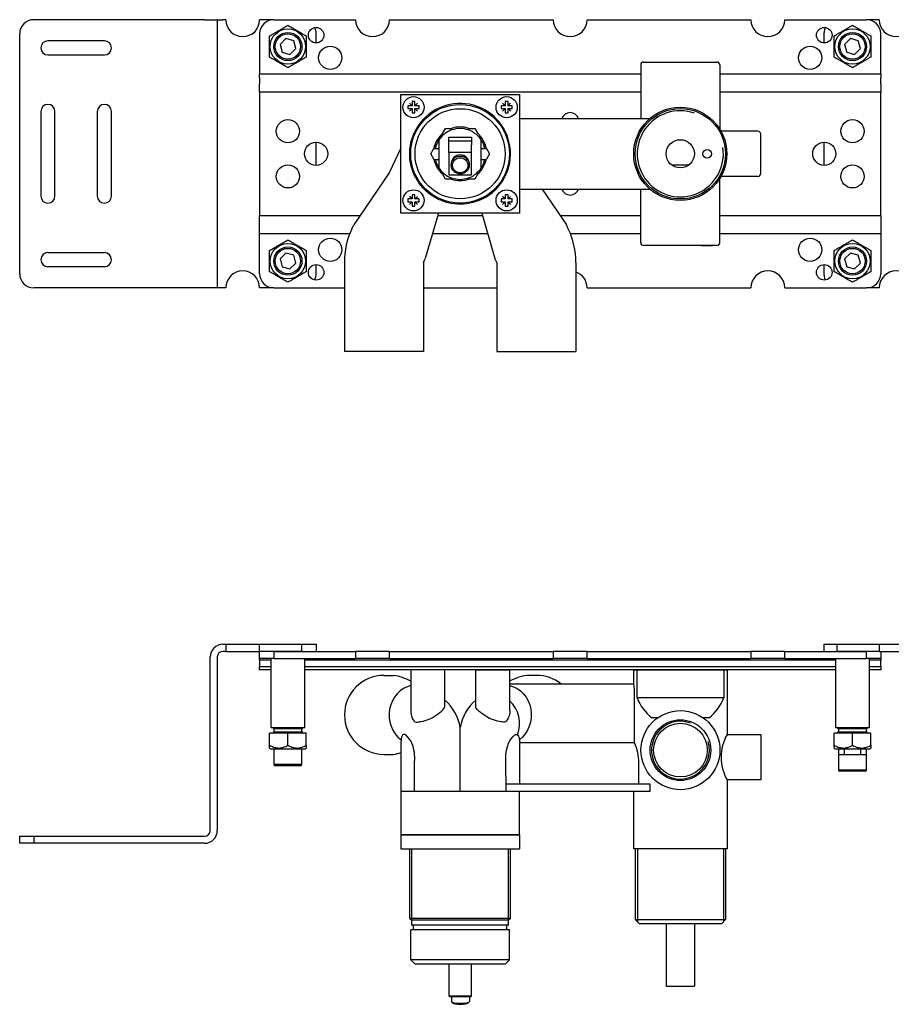
# Model space of a CAD drawing. Extents: x 957 to 1510, y 1166 to 1515.
# Drawn here: x 957 to 1266, y 1166 to 1514 of the extents above; entities that cross this region are included whole.
import ezdxf

# ---------------------------------------------------------------- set-up
doc = ezdxf.new("R2010")
doc.units = 0
doc.header["$LTSCALE"] = 7
doc.header["$MEASUREMENT"] = 0
doc.layers.get('0').update_dxf_attribs({"color": 2, "linetype": 'CONTINUOUS'})
doc.layers.add('BOL', color=7, linetype='CONTINUOUS')
doc.layers.add('GEV', color=5, linetype='CONTINUOUS')

msp = doc.modelspace()

# ---------------------------------------------------------------- linework, layer by layer
for p, q in [((1022.66, 1514.46), (962.16, 1514.46)), ((1022.66, 1514.46), (1027.16, 1514.46)), ((1027.16, 1514.46), (1027.16, 1419.46)), ((1027.16, 1514.46), (1029.16, 1514.46)), ((1030.16, 1514.46), (1029.16, 1514.46)), ((1047.16, 1514.46), (1042.16, 1514.46)), ((1047.16, 1514.46), (1076.16, 1514.46)), ((1088.16, 1514.46), (1146.16, 1514.46)), ((1158.16, 1514.46), (1216.16, 1514.46)), ((1228.16, 1514.46), (1257.16, 1514.46)), ((1261.66, 1514.46), (1257.16, 1514.46)), ((957.16, 1424.46), (957.16, 1509.46)), ((987.16, 1506.96), (967.16, 1506.96)), ((1042.16, 1509.46), (1042.16, 1495.29)), ((1051.42, 1507.75), (1049.37, 1505.72)), ((1054.21, 1507), (1051.42, 1507.75)), ((1054.94, 1504.2), (1054.21, 1507)), ((1062.16, 1506.21), (1062.16, 1509.46)), ((1242.16, 1506.21), (1242.16, 1509.96)), ((1251.42, 1507.75), (1249.37, 1505.72)), ((1254.21, 1507), (1251.42, 1507.75)), ((1254.94, 1504.2), (1254.21, 1507)), ((1262.16, 1495.29), (1262.16, 1509.46)), ((1049.37, 1505.72), (1050.11, 1502.93)), ((1052.9, 1502.17), (1054.94, 1504.2)), ((1249.37, 1505.72), (1250.11, 1502.93)), ((1252.9, 1502.17), (1254.94, 1504.2)), ((967.16, 1501.96), (987.16, 1501.96)), ((1050.11, 1502.93), (1052.9, 1502.17)), ((1250.11, 1502.93), (1252.9, 1502.17)), ((1177.16, 1498.46), (1177.16, 1479.46)), ((1178.16, 1499.46), (1204.16, 1499.46)), ((1205.16, 1498.46), (1205.16, 1475.69)), ((1042.16, 1493.88), (1042.16, 1495.29)), ((1042.16, 1493.88), (1042.16, 1491.63)), ((1262.16, 1495.29), (1262.16, 1493.88)), ((1262.16, 1491.63), (1262.16, 1493.88)), ((1042.16, 1488.8), (1042.16, 1491.63)), ((1262.16, 1491.63), (1262.16, 1488.8)), ((1042.16, 1488.8), (1042.16, 1445.12)), ((1092.16, 1445.96), (1092.16, 1487.96)), ((1092.16, 1487.96), (1134.16, 1487.96)), ((1134.16, 1487.96), (1134.16, 1445.96)), ((1262.16, 1445.12), (1262.16, 1488.8)), ((964.66, 1481.96), (964.66, 1451.96)), ((969.66, 1451.96), (969.66, 1481.96)), ((984.66, 1481.96), (984.66, 1451.96)), ((989.66, 1451.96), (989.66, 1481.96)), ((1134.16, 1479.46), (1180.39, 1479.46)), ((1106.89, 1474.1), (1107.96, 1475.96)), ((1107.96, 1475.96), (1110.12, 1475.96)), ((1116.2, 1475.96), (1118.35, 1475.96)), ((1118.35, 1475.96), (1119.43, 1474.1)), ((1105.66, 1471.89), (1105.66, 1461.94)), ((1109.21, 1472.91), (1117.21, 1472.91)), ((1109.21, 1467.39), (1109.21, 1472.91)), ((1117.21, 1472.91), (1117.21, 1470.19)), ((1120.66, 1461.94), (1120.66, 1471.89)), ((1218.66, 1474.96), (1205.59, 1474.96)), ((1218.66, 1474.96), (1205.59, 1474.96)), ((1219.66, 1459.96), (1219.66, 1473.96)), ((1219.66, 1459.96), (1219.66, 1473.96)), ((1062.16, 1462.86), (1062.16, 1471.06)), ((1092.16, 1468.9), (1088.04, 1460.17)), ((1102.77, 1466.96), (1103.84, 1468.83)), ((1103.86, 1468.89), (1105.66, 1468.89)), ((1117.21, 1471.43), (1109.21, 1471.43)), ((1117.21, 1467.39), (1117.21, 1470.19)), ((1120.66, 1468.89), (1122.46, 1468.89)), ((1122.47, 1468.83), (1123.55, 1466.96)), ((1242.16, 1462.86), (1242.16, 1471.06)), ((1103.84, 1465.1), (1102.77, 1466.96)), ((1103.89, 1464.89), (1105.66, 1464.89)), ((1117.21, 1467.39), (1109.21, 1467.39)), ((1109.21, 1467.39), (1109.21, 1459.51)), ((1117.21, 1459.51), (1117.21, 1467.39)), ((1120.66, 1464.89), (1122.43, 1464.89)), ((1123.55, 1466.96), (1122.47, 1465.1)), ((1110.01, 1463.41), (1110.01, 1462.98)), ((1116.41, 1463.41), (1116.41, 1462.98)), ((1194.16, 1462.96), (1188.16, 1462.96)), ((1088.04, 1460.17), (1075.48, 1441.77)), ((1107.96, 1457.96), (1106.89, 1459.83)), ((1110.12, 1457.96), (1107.96, 1457.96)), ((1109.21, 1459.51), (1117.21, 1459.51)), ((1118.35, 1457.96), (1116.2, 1457.96)), ((1119.43, 1459.83), (1118.35, 1457.96)), ((1205.16, 1435.46), (1205.16, 1458.23)), ((1218.66, 1458.96), (1205.59, 1458.96)), ((1218.66, 1458.96), (1205.59, 1458.96)), ((1134.16, 1454.46), (1180.39, 1454.46)), ((1142.18, 1454.46), (1150.84, 1441.77)), ((1177.16, 1435.46), (1177.16, 1454.46)), ((1042.16, 1442.29), (1042.16, 1445.12)), ((1134.16, 1445.96), (1092.16, 1445.96)), ((1105.5, 1445.96), (1100.8, 1429.82)), ((1120.82, 1445.96), (1125.52, 1429.82)), ((1262.16, 1445.12), (1262.16, 1442.29)), ((1042.16, 1440.05), (1042.16, 1442.29)), ((1074.84, 1440.42), (1075.48, 1441.77)), ((1151.48, 1440.42), (1150.84, 1441.77)), ((1262.16, 1442.29), (1262.16, 1440.05)), ((1042.16, 1438.63), (1042.16, 1440.05)), ((1042.16, 1424.46), (1042.16, 1438.63)), ((1262.16, 1440.05), (1262.16, 1438.63)), ((1262.16, 1438.63), (1262.16, 1424.46)), ((1204.16, 1434.46), (1178.16, 1434.46)), ((1198.66, 1434.46), (1202.59, 1434.46)), ((967.16, 1431.96), (987.16, 1431.96)), ((1051.42, 1431.75), (1049.37, 1429.72)), ((1054.21, 1431), (1051.42, 1431.75)), ((1054.94, 1428.2), (1054.21, 1431)), ((1251.42, 1431.75), (1249.37, 1429.72)), ((1254.21, 1431), (1251.42, 1431.75)), ((1254.94, 1428.2), (1254.21, 1431)), ((987.16, 1426.96), (967.16, 1426.96)), ((1049.37, 1429.72), (1050.11, 1426.93)), ((1050.11, 1426.93), (1052.9, 1426.17)), ((1052.9, 1426.17), (1054.94, 1428.2)), ((1062.16, 1424.46), (1062.16, 1427.71)), ((1072.16, 1428.46), (1072.16, 1396.96)), ((1100.16, 1428.46), (1100.8, 1429.82)), ((1100.16, 1428.46), (1100.16, 1396.96)), ((1126.16, 1428.46), (1125.52, 1429.82)), ((1126.16, 1428.46), (1126.16, 1396.96)), ((1154.16, 1428.46), (1154.16, 1396.96)), ((1242.16, 1423.96), (1242.16, 1427.71)), ((1249.37, 1429.72), (1250.11, 1426.93)), ((1250.11, 1426.93), (1252.9, 1426.17)), ((1252.9, 1426.17), (1254.94, 1428.2)), ((1022.66, 1419.46), (962.16, 1419.46)), ((1027.16, 1419.46), (1022.66, 1419.46)), ((1029.16, 1419.46), (1027.16, 1419.46)), ((1030.16, 1419.46), (1029.16, 1419.46)), ((1047.16, 1419.46), (1042.16, 1419.46)), ((1047.16, 1419.46), (1072.16, 1419.46)), ((1100.16, 1419.46), (1126.16, 1419.46)), ((1158.16, 1419.46), (1216.16, 1419.46)), ((1228.16, 1419.46), (1257.16, 1419.46)), ((1261.66, 1419.46), (1257.16, 1419.46)), ((1100.16, 1396.96), (1072.16, 1396.96)), ((1126.16, 1396.96), (1154.16, 1396.96)), ((1029.16, 1293.23), (1030.16, 1293.23)), ((1030.16, 1290.73), (1029.16, 1290.73)), ((1030.16, 1293.23), (1030.16, 1290.73)), ((1030.16, 1293.23), (1042.16, 1293.23)), ((1030.16, 1290.73), (1042.16, 1290.73)), ((1042.16, 1293.23), (1057.16, 1293.23)), ((1042.16, 1290.73), (1042.16, 1293.23)), ((1042.16, 1288.23), (1042.16, 1290.73)), ((1057.16, 1290.73), (1042.16, 1290.73)), ((1047.16, 1290.73), (1047.16, 1288.23)), ((1047.16, 1290.73), (1076.16, 1290.73)), ((1057.16, 1290.73), (1057.16, 1293.23)), ((1057.16, 1293.23), (1062.16, 1293.23)), ((1062.16, 1293.23), (1062.16, 1290.73)), ((1076.16, 1290.73), (1076.16, 1288.23)), ((1088.16, 1290.73), (1076.16, 1290.73)), ((1088.16, 1288.23), (1088.16, 1290.73)), ((1088.16, 1290.73), (1146.16, 1290.73)), ((1146.16, 1290.73), (1146.16, 1288.23)), ((1158.16, 1290.73), (1146.16, 1290.73)), ((1158.16, 1288.23), (1158.16, 1290.73)), ((1158.16, 1290.73), (1216.16, 1290.73)), ((1216.16, 1290.73), (1216.16, 1288.23)), ((1228.16, 1290.73), (1216.16, 1290.73)), ((1228.16, 1288.23), (1228.16, 1290.73)), ((1228.16, 1290.73), (1257.16, 1290.73)), ((1242.16, 1293.23), (1246.66, 1293.23)), ((1242.16, 1290.73), (1242.16, 1293.23)), ((1246.66, 1293.23), (1246.66, 1290.73)), ((1246.66, 1293.23), (1261.66, 1293.23)), ((1261.66, 1290.73), (1246.66, 1290.73)), ((1257.16, 1288.23), (1257.16, 1290.73)), ((1261.66, 1293.23), (1273.66, 1293.23)), ((1261.66, 1293.23), (1261.66, 1290.73)), ((1261.66, 1290.73), (1273.66, 1290.73)), ((1262.16, 1290.73), (1262.16, 1288.23)), ((1024.66, 1227.23), (1024.66, 1288.73)), ((1027.16, 1288.73), (1027.16, 1227.23)), ((1042.16, 1287.64), (1042.16, 1288.23)), ((1047.16, 1288.23), (1042.16, 1288.23)), ((1046.16, 1287.64), (1042.16, 1287.64)), ((1042.16, 1287.64), (1042.16, 1285.4)), ((1046.16, 1288.23), (1046.16, 1263.73)), ((1047.16, 1288.23), (1076.16, 1288.23)), ((1058.16, 1263.73), (1058.16, 1288.23)), ((1246.16, 1287.64), (1058.16, 1287.64)), ((1088.16, 1288.23), (1076.16, 1288.23)), ((1088.16, 1288.23), (1146.16, 1288.23)), ((1158.16, 1288.23), (1146.16, 1288.23)), ((1158.16, 1288.23), (1216.16, 1288.23)), ((1228.16, 1288.23), (1216.16, 1288.23)), ((1228.16, 1288.23), (1257.16, 1288.23)), ((1246.16, 1288.23), (1246.16, 1263.73)), ((1262.16, 1288.23), (1257.16, 1288.23)), ((1258.16, 1263.73), (1258.16, 1288.23)), ((1262.16, 1287.64), (1258.16, 1287.64)), ((1262.16, 1288.23), (1262.16, 1287.64)), ((1262.16, 1285.4), (1262.16, 1287.64)), ((1042.16, 1285.4), (1046.16, 1285.4)), ((1042.16, 1284.23), (1042.16, 1285.4)), ((1046.16, 1284.23), (1042.16, 1284.23)), ((1058.16, 1285.4), (1246.16, 1285.4)), ((1246.16, 1284.23), (1058.16, 1284.23)), ((1174.72, 1279.23), (1174.71, 1284.23)), ((1174.71, 1284.23), (1207.71, 1284.23)), ((1175.84, 1274.23), (1175.84, 1284.23)), ((1206.58, 1284.23), (1206.58, 1274.23)), ((1207.71, 1284.23), (1207.71, 1261.23)), ((1258.16, 1285.4), (1262.16, 1285.4)), ((1262.16, 1284.23), (1258.16, 1284.23)), ((1262.16, 1285.4), (1262.16, 1284.23)), ((1086.21, 1282.23), (1089.62, 1282.23)), ((1140.21, 1282.23), (1136.79, 1282.23)), ((1130.71, 1279.23), (1174.72, 1279.23)), ((1174.9, 1277.23), (1174.72, 1279.23)), ((1174.9, 1258.3), (1174.9, 1277.23)), ((1206.58, 1274.23), (1175.84, 1274.23)), ((1183.22, 1267.23), (1181.05, 1267.23)), ((1201.37, 1267.23), (1199.19, 1267.23)), ((1046.16, 1263.73), (1058.16, 1263.73)), ((1057.16, 1263.23), (1047.16, 1263.23)), ((1047.16, 1263.23), (1047.16, 1262.23)), ((1057.16, 1262.23), (1057.16, 1263.23)), ((1113.21, 1241.23), (1113.21, 1263.73)), ((1246.16, 1263.73), (1258.16, 1263.73)), ((1257.16, 1263.23), (1247.16, 1263.23)), ((1247.16, 1263.23), (1247.16, 1262.23)), ((1257.16, 1262.23), (1257.16, 1263.23)), ((1045.66, 1257.48), (1045.66, 1261.73)), ((1052.16, 1261.73), (1045.66, 1261.73)), ((1047.16, 1262.23), (1057.16, 1262.23)), ((1058.66, 1261.73), (1052.16, 1261.73)), ((1052.16, 1257.48), (1052.16, 1261.73)), ((1058.66, 1257.48), (1058.66, 1261.73)), ((1207.71, 1261.23), (1219.71, 1261.23)), ((1219.71, 1261.23), (1219.71, 1245.23)), ((1252.16, 1261.73), (1245.66, 1261.73)), ((1245.66, 1257.48), (1245.66, 1261.73)), ((1247.16, 1262.23), (1257.16, 1262.23)), ((1252.16, 1257.48), (1252.16, 1261.73)), ((1258.66, 1261.73), (1252.16, 1261.73)), ((1258.66, 1257.48), (1258.66, 1261.73)), ((1045.66, 1256.48), (1045.91, 1256.23)), ((1045.91, 1256.23), (1058.41, 1256.23)), ((1047.16, 1256.23), (1047.16, 1250.73)), ((1057.16, 1250.73), (1057.16, 1256.23)), ((1058.41, 1256.23), (1058.66, 1256.48)), ((1092.21, 1258.73), (1092.21, 1225.73)), ((1174.9, 1258.3), (1134.21, 1258.3)), ((1134.21, 1258.3), (1134.21, 1243.73)), ((1245.66, 1256.48), (1245.91, 1256.23)), ((1245.91, 1256.23), (1258.41, 1256.23)), ((1247.16, 1256.23), (1247.16, 1254.23)), ((1249.16, 1256.23), (1249.16, 1254.23)), ((1255.16, 1254.23), (1255.16, 1256.23)), ((1257.16, 1254.23), (1257.16, 1256.23)), ((1258.41, 1256.23), (1258.66, 1256.48)), ((1086.21, 1254.23), (1089.62, 1254.23)), ((1247.16, 1254.23), (1253.47, 1254.23)), ((1247.16, 1254.23), (1247.16, 1248.73)), ((1253.47, 1254.23), (1257.16, 1254.23)), ((1257.16, 1248.73), (1257.16, 1254.23)), ((1047.16, 1250.73), (1053.47, 1250.73)), ((1053.34, 1250.23), (1047.66, 1250.23)), ((1056.66, 1250.23), (1053.34, 1250.23)), ((1053.47, 1250.73), (1057.16, 1250.73)), ((1096.98, 1241.23), (1097.01, 1251.73)), ((1129.43, 1241.23), (1129.41, 1251.73)), ((1176.51, 1243.73), (1176.51, 1251.23)), ((1247.16, 1248.73), (1253.47, 1248.73)), ((1253.47, 1248.73), (1257.16, 1248.73)), ((1219.71, 1245.23), (1207.71, 1245.23)), ((1207.71, 1245.23), (1207.71, 1220.73)), ((1253.34, 1248.23), (1247.66, 1248.23)), ((1256.66, 1248.23), (1253.34, 1248.23)), ((1180.44, 1243.73), (1129.43, 1243.73)), ((1180.44, 1241.23), (1180.44, 1243.73)), ((1092.21, 1241.23), (1134.21, 1241.23)), ((1129.44, 1241.23), (1180.44, 1241.23)), ((1134.21, 1225.73), (1134.21, 1241.23)), ((1174.71, 1220.73), (1174.71, 1241.23)), ((957.16, 1225.23), (962.16, 1225.23)), ((957.16, 1222.73), (957.16, 1225.23)), ((962.16, 1225.23), (962.16, 1222.73)), ((962.16, 1225.23), (1022.66, 1225.23)), ((1092.21, 1225.73), (1092.21, 1220.73)), ((1092.21, 1225.73), (1134.21, 1225.73)), ((1134.21, 1225.73), (1092.21, 1225.73)), ((1095.71, 1225.73), (1093.21, 1225.73)), ((1105.71, 1225.73), (1100.71, 1225.73)), ((1115.21, 1225.73), (1105.71, 1225.73)), ((1121.21, 1225.73), (1115.21, 1225.73)), ((1134.21, 1225.73), (1134.21, 1220.73)), ((962.16, 1222.73), (957.16, 1222.73)), ((1022.66, 1222.73), (962.16, 1222.73)), ((1092.21, 1220.73), (1134.21, 1220.73)), ((1095.36, 1196.13), (1095.36, 1220.73)), ((1131.06, 1196.13), (1131.06, 1220.73)), ((1207.71, 1220.73), (1174.71, 1220.73)), ((1175.21, 1220.73), (1175.21, 1195.73)), ((1207.21, 1220.73), (1207.21, 1195.73)), ((1207.71, 1220.73), (1207.71, 1220.73)), ((1095.36, 1196.13), (1096.11, 1195.53)), ((1131.06, 1196.13), (1095.36, 1196.13)), ((1096.11, 1193.73), (1096.11, 1195.53)), ((1130.31, 1195.53), (1096.11, 1195.53)), ((1130.31, 1193.73), (1096.11, 1193.73)), ((1096.71, 1192.03), (1096.71, 1193.73)), ((1129.71, 1192.03), (1129.71, 1193.73)), ((1131.06, 1196.13), (1130.31, 1195.53)), ((1130.31, 1193.73), (1130.31, 1195.53)), ((1175.21, 1195.73), (1176.71, 1194.23)), ((1175.21, 1195.73), (1207.21, 1195.73)), ((1205.71, 1194.23), (1176.71, 1194.23)), ((1186.21, 1194.23), (1186.21, 1172.13)), ((1196.21, 1194.23), (1196.21, 1172.13)), ((1205.71, 1194.23), (1207.21, 1195.73)), ((1095.73, 1181.43), (1095.73, 1192.03)), ((1130.68, 1192.03), (1095.73, 1192.03)), ((1130.68, 1181.43), (1130.68, 1192.03)), ((1097.23, 1179.93), (1095.73, 1181.43)), ((1130.68, 1181.43), (1095.73, 1181.43)), ((1129.18, 1179.93), (1097.23, 1179.93)), ((1109.26, 1168.63), (1109.26, 1179.93)), ((1117.26, 1168.63), (1117.26, 1179.93)), ((1129.18, 1179.93), (1130.68, 1181.43)), ((1186.21, 1172.13), (1196.21, 1172.13)), ((1109.26, 1168.63), (1109.46, 1168.47)), ((1117.26, 1168.63), (1109.26, 1168.63)), ((1109.46, 1168.47), (1117.06, 1168.47)), ((1110.06, 1168.47), (1110.06, 1166.67)), ((1116.46, 1168.47), (1116.46, 1166.67)), ((1117.26, 1168.63), (1117.06, 1168.47)), ((1110.6, 1166.09), (1110.11, 1166.57)), ((1115.92, 1166.09), (1116.41, 1166.57))]:
    msp.add_line(p, q)
at = {"color": 1}
for p, q in [((1042.16, 1495.29), (1177.16, 1495.29)), ((1205.16, 1495.29), (1262.16, 1495.29)), ((1177.16, 1488.8), (1042.16, 1488.8)), ((1262.16, 1488.8), (1205.16, 1488.8)), ((1042.16, 1445.12), (1077.76, 1445.12)), ((1105.25, 1445.12), (1121.06, 1445.12)), ((1148.55, 1445.12), (1177.16, 1445.12)), ((1205.16, 1445.12), (1262.16, 1445.12)), ((1074.07, 1438.63), (1042.16, 1438.63)), ((1122.95, 1438.63), (1103.37, 1438.63)), ((1177.16, 1438.63), (1152.25, 1438.63)), ((1262.16, 1438.63), (1205.16, 1438.63))]:
    msp.add_line(p, q, dxfattribs=at)
at = {"color": 3}
for p, q in [((1096.11, 1195.53), (1096.11, 1220.73)), ((1130.31, 1195.53), (1130.31, 1220.73))]:
    msp.add_line(p, q, dxfattribs=at)
for points in [[(1107.71, 1284.23), (1095.71, 1284.23), (1095.71, 1269.98, 0.202089), (1096.89, 1265.98, 0.227722), (1097.55, 1265.67, 0.044184), (1099.3, 1265.84, 0.104885), (1104.73, 1268.12, 0.040791), (1107.18, 1270.13, 0.239685), (1107.71, 1271.67)], [(1118.71, 1284.23), (1130.71, 1284.23), (1130.71, 1269.98, -0.202089), (1129.53, 1265.98, -0.227722), (1128.87, 1265.67, -0.044184), (1127.12, 1265.84, -0.104885), (1121.69, 1268.12, -0.040791), (1119.24, 1270.13, -0.239685), (1118.71, 1271.67)]]:
    msp.add_lwpolyline(points, format="xyb", close=True)
for points in [[(1097.01, 1251.62, 0.126945), (1096.07, 1258.16, 0.121839), (1093.89, 1261.11, 0.516656), (1092.6, 1260.77, 0.082515), (1092.21, 1258.73)], [(1129.41, 1251.62, -0.126945), (1130.34, 1258.16, -0.121839), (1132.53, 1261.11, -0.516656), (1133.82, 1260.77, -0.082515), (1134.21, 1258.73)]]:
    msp.add_lwpolyline(points, format="xyb")
at = {"linetype": 'Continuous'}
for points in [[(1095.71, 1278.61, 0), (1094.36, 1278.2, 0), (1093.07, 1277.57, 0), (1091.89, 1276.74, 0), (1090.83, 1275.72, 0), (1089.91, 1274.54, 0), (1089.16, 1273.23, 0), (1088.59, 1271.8, 0), (1088.21, 1270.3, 0), (1088.04, 1268.75, 0), (1088.07, 1267.19, 0), (1088.31, 1265.66, 0), (1088.75, 1264.17, 0), (1089.38, 1262.78, 0), (1090.19, 1261.51, 0), (1091.16, 1260.38, 0), (1092.26, 1259.42, 0)], [(1130.71, 1278.61, 0), (1132.06, 1278.2, 0), (1133.34, 1277.57, 0), (1134.53, 1276.74, 0), (1135.59, 1275.72, 0), (1136.51, 1274.54, 0), (1137.26, 1273.23, 0), (1137.83, 1271.8, 0), (1138.2, 1270.3, 0), (1138.38, 1268.75, 0), (1138.34, 1267.19, 0), (1138.1, 1265.66, 0), (1137.66, 1264.17, 0), (1137.03, 1262.78, 0), (1136.23, 1261.51, 0), (1135.26, 1260.38, 0), (1134.15, 1259.42, 0)]]:
    msp.add_polyline3d(points, dxfattribs=at)
for centre, radius in [((1052.16, 1504.96), 6.25), ((1062.16, 1508.96), 2.75), ((1242.16, 1508.96), 2.75), ((1252.16, 1504.96), 6.25), ((1052.16, 1504.96), 5), ((1052.16, 1504.96), 4.5), ((1252.16, 1504.96), 5), ((1252.16, 1504.96), 4.5), ((1067.16, 1500.96), 4.1), ((1237.16, 1500.96), 4.1), ((1096.66, 1483.46), 3.75), ((1129.66, 1483.46), 3.75), ((1113.16, 1466.96), 15.97), ((1191.16, 1466.96), 16.5), ((1191.16, 1466.96), 16), ((1052.16, 1474.96), 4.1), ((1252.16, 1474.96), 4.1), ((1191.16, 1466.96), 5), ((1062.16, 1466.96), 4.1), ((1200.66, 1466.96), 1.5), ((1242.16, 1466.96), 4.1), ((1052.16, 1458.96), 4.1), ((1252.16, 1458.96), 4.1), ((1096.66, 1450.46), 3.75), ((1129.66, 1450.46), 3.75), ((1067.16, 1432.96), 4.1), ((1237.16, 1432.96), 4.1), ((1052.16, 1428.96), 6.25), ((1052.16, 1428.96), 5), ((1052.16, 1428.96), 4.5), ((1252.16, 1428.96), 6.25), ((1252.16, 1428.96), 5), ((1252.16, 1428.96), 4.5), ((1062.16, 1424.96), 2.75), ((1242.16, 1424.96), 2.75), ((1191.21, 1255.73), 14), ((1191.21, 1255.73), 10.75), ((1191.21, 1255.73), 9.5)]:
    msp.add_circle(centre, radius)
for centre, radius, start, end in [((962.16, 1509.46), 5, 90, 180), ((1036.16, 1514.46), 6, 180, 0), ((1047.16, 1509.46), 5, 90, 180), ((1082.16, 1514.46), 6, 180, 0), ((1152.16, 1514.46), 6, 180, 0), ((1222.16, 1514.46), 6, 180, 0), ((1257.16, 1509.46), 5, 0, 90), ((1267.66, 1514.46), 6, 180, 0), ((1057.16, 1509.46), 5, 0, 26.1307), ((1246.66, 1509.96), 4.5, 157.4147, 180), ((967.16, 1504.46), 2.5, 90, 270), ((987.16, 1504.46), 2.5, 270, 90), ((1178.16, 1498.46), 1, 90, 180), ((1204.16, 1498.46), 1, 0, 90), ((967.16, 1481.96), 2.5, 0, 180), ((987.16, 1481.96), 2.5, 0, 180), ((1113.16, 1466.96), 17.85, 300.8038, 155.3116), ((1152.16, 1478.46), 3.1, 18.8191, 161.1809), ((1113.16, 1466.91), 9, 109.4712, 123.1541), ((1113.16, 1466.96), 9.5, 71.3283, 108.6717), ((1113.16, 1466.91), 9, 70.5288, 109.4712), ((1113.16, 1466.91), 9, 56.8459, 70.5288), ((1113.16, 1466.96), 9.5, 131.3283, 168.6717), ((1113.16, 1466.91), 9, 146.4427, 167.324), ((1113.16, 1466.91), 9, 123.1541, 146.4427), ((1113.16, 1466.91), 9, 33.5573, 56.8459), ((1113.16, 1466.96), 9.5, 11.3283, 48.6717), ((1113.16, 1466.91), 9, 12.676, 33.5573), ((1218.66, 1473.96), 1, 0, 90), ((1218.66, 1473.96), 1, 0, 90), ((1113.16, 1466.96), 9.5, 191.3283, 228.6717), ((1113.16, 1466.91), 9, 193.0033, 213.5573), ((1113.16, 1466.96), 9.5, 311.3283, 348.6717), ((1113.16, 1466.91), 9, 326.4427, 346.9967), ((1113.16, 1466.91), 9, 213.5573, 236.8459), ((1113.16, 1466.91), 9, 303.1541, 326.4427), ((1113.16, 1466.91), 9, 236.8459, 250.5288), ((1113.16, 1466.96), 9.5, 251.3283, 288.6717), ((1113.16, 1466.91), 9, 250.5288, 289.4712), ((1113.16, 1466.91), 9, 289.4712, 303.1541), ((1218.66, 1459.96), 1, 270, 0), ((1218.66, 1459.96), 1, 270, 0), ((1152.16, 1455.46), 3.1, 198.8191, 341.1809), ((967.16, 1451.96), 2.5, 180, 0), ((987.16, 1451.96), 2.5, 180, 0), ((1100.16, 1428.46), 28, 154.7266, 180), ((1126.16, 1428.46), 28, 0, 25.2734), ((1178.16, 1435.46), 1, 180, 270), ((1204.16, 1435.46), 1, 270, 0), ((967.16, 1429.46), 2.5, 90, 270), ((987.16, 1429.46), 2.5, 270, 90), ((962.16, 1424.46), 5, 180, 270), ((1036.16, 1419.46), 6, 0, 180), ((1047.16, 1424.46), 5, 180, 270), ((1057.16, 1424.46), 5, 333.8693, 0), ((1152.16, 1419.46), 6, 0, 70.5288), ((1222.16, 1419.46), 6, 0, 180), ((1246.66, 1423.96), 4.5, 180, 202.5853), ((1257.16, 1424.46), 5, 270, 0), ((1267.66, 1419.46), 6, 0, 180), ((1029.16, 1288.73), 4.5, 90, 180), ((1029.16, 1288.73), 2, 90, 180), ((1086.21, 1268.23), 14, 90, 270), ((1086.33, 1262.62), 19.88, 61.834, 80.4542), ((1140.09, 1262.62), 19.88, 99.5458, 118.166), ((1140.21, 1268.23), 14, 51.7868, 90), ((1097.75, 1261.33), 15.64, 8.8302, 50.4615), ((1128.67, 1261.33), 15.64, 129.5385, 171.1698), ((1123.57, 1265.23), 10.69, 337.6363, 48.0753), ((1191.24, 1280.25), 16.53, 201.3542, 231.9572), ((1191.24, 1280.25), 16.53, 201.3542, 231.9572), ((1191.18, 1280.25), 16.53, 308.0428, 338.6458), ((1191.18, 1280.25), 16.53, 308.0428, 338.6458), ((1046.66, 1263.23), 0.5, 0, 90), ((1057.66, 1263.23), 0.5, 90, 180), ((1246.66, 1263.23), 0.5, 0, 90), ((1257.66, 1263.23), 0.5, 90, 180), ((1046.66, 1262.23), 0.5, 270, 0), ((1057.66, 1262.23), 0.5, 180, 270), ((1221.73, 1253.23), 16.14, 150.2852, 209.7148), ((1246.66, 1262.23), 0.5, 270, 0), ((1257.66, 1262.23), 0.5, 180, 270), ((1160.08, 1251.2), 16.43, 0.099, 25.5944), ((1086.33, 1273.83), 19.88, 279.5458, 287.2143), ((1047.66, 1250.73), 0.5, 180, 270), ((1056.66, 1250.73), 0.5, 270, 0), ((1247.66, 1248.73), 0.5, 180, 270), ((1256.66, 1248.73), 0.5, 270, 0), ((1022.66, 1227.23), 2, 270, 0), ((1022.66, 1227.23), 4.5, 270, 0)]:
    msp.add_arc(centre, radius, start, end)
for centre, major_axis, ratio, start_param, end_param in [((1113.21, 1463.41), (-3.2, 0), 0.984808, 3.141593, 6.283185), ((1113.26, 1166.67), (3.2, 0), 0.173648, 3.141593, 6.283185), ((1113.26, 1166.18), (-2.7, 0), 0.173648, 0.177254, 2.964339)]:
    msp.add_ellipse(centre, major_axis=major_axis, ratio=ratio, start_param=start_param, end_param=end_param)
for centre, major_axis in [((1113.21, 1462.98), (3.2, 0)), ((1113.21, 1462.89), (-2.7, 0))]:
    msp.add_ellipse(centre, major_axis=major_axis, ratio=0.984808)
for points, knots in [([(1045.66, 1508.71), (1045.88, 1508.84), (1046.32, 1509.1), (1046.94, 1509.45), (1047.5, 1509.78), (1048, 1510.06), (1048.51, 1510.36), (1049.02, 1510.66), (1049.55, 1510.96), (1050.08, 1511.26), (1050.56, 1511.54), (1051, 1511.8), (1051.52, 1512.1), (1051.9, 1512.32), (1052.16, 1512.47)], [0, 0, 0, 0, 0.108067, 0.216085, 0.290661, 0.365329, 0.439853, 0.516666, 0.593481, 0.672839, 0.752217, 0.813886, 0.875562, 1, 1, 1, 1]), ([(1052.16, 1512.47), (1052.38, 1512.34), (1052.82, 1512.08), (1053.44, 1511.73), (1054, 1511.4), (1054.5, 1511.12), (1055.01, 1510.82), (1055.52, 1510.52), (1056.05, 1510.22), (1056.58, 1509.92), (1057.06, 1509.64), (1057.5, 1509.38), (1058.02, 1509.08), (1058.4, 1508.86), (1058.66, 1508.71)], [0, 0, 0, 0, 0.108067, 0.216085, 0.290661, 0.365329, 0.439853, 0.516666, 0.593481, 0.672839, 0.752217, 0.813886, 0.875562, 1, 1, 1, 1]), ([(1245.66, 1508.71), (1245.88, 1508.84), (1246.32, 1509.1), (1246.94, 1509.45), (1247.5, 1509.78), (1248, 1510.06), (1248.51, 1510.36), (1249.02, 1510.66), (1249.55, 1510.96), (1250.08, 1511.26), (1250.56, 1511.54), (1251, 1511.8), (1251.52, 1512.1), (1251.9, 1512.32), (1252.16, 1512.47)], [0, 0, 0, 0, 0.108067, 0.216085, 0.290662, 0.365329, 0.439853, 0.516665, 0.593481, 0.67284, 0.752218, 0.813886, 0.875563, 1, 1, 1, 1]), ([(1252.16, 1512.47), (1252.38, 1512.34), (1252.82, 1512.08), (1253.44, 1511.73), (1254, 1511.4), (1254.5, 1511.12), (1255.01, 1510.82), (1255.52, 1510.52), (1256.05, 1510.22), (1256.58, 1509.92), (1257.06, 1509.64), (1257.5, 1509.38), (1258.02, 1509.08), (1258.4, 1508.86), (1258.66, 1508.71)], [0, 0, 0, 0, 0.108068, 0.216085, 0.290662, 0.36533, 0.439853, 0.516666, 0.593482, 0.67284, 0.752217, 0.813886, 0.875562, 1, 1, 1, 1]), ([(1045.66, 1501.21), (1045.66, 1501.43), (1045.66, 1501.86), (1045.66, 1502.52), (1045.66, 1503.17), (1045.66, 1503.82), (1045.66, 1504.47), (1045.66, 1505.14), (1045.66, 1505.83), (1045.66, 1506.51), (1045.66, 1507.18), (1045.66, 1507.92), (1045.66, 1508.42), (1045.66, 1508.71)], [0, 0, 0, 0, 0.092423, 0.18482, 0.269006, 0.353522, 0.437922, 0.521951, 0.610323, 0.699088, 0.78801, 0.8766, 1, 1, 1, 1]), ([(1058.66, 1508.71), (1058.66, 1508.42), (1058.66, 1507.92), (1058.66, 1507.18), (1058.66, 1506.51), (1058.66, 1505.83), (1058.66, 1505.14), (1058.66, 1504.47), (1058.66, 1503.82), (1058.66, 1503.17), (1058.66, 1502.52), (1058.66, 1501.86), (1058.66, 1501.43), (1058.66, 1501.21)], [0, 0, 0, 0, 0.1234, 0.21199, 0.300912, 0.389677, 0.478049, 0.562078, 0.646478, 0.730994, 0.81518, 0.907577, 1, 1, 1, 1]), ([(1245.66, 1501.21), (1245.66, 1501.43), (1245.66, 1501.86), (1245.66, 1502.52), (1245.66, 1503.17), (1245.66, 1503.82), (1245.66, 1504.47), (1245.66, 1505.14), (1245.66, 1505.83), (1245.66, 1506.51), (1245.66, 1507.18), (1245.66, 1507.92), (1245.66, 1508.42), (1245.66, 1508.71)], [0, 0, 0, 0, 0.092423, 0.18482, 0.269006, 0.353522, 0.437922, 0.521951, 0.610323, 0.699088, 0.78801, 0.8766, 1, 1, 1, 1]), ([(1258.66, 1508.71), (1258.66, 1508.42), (1258.66, 1507.92), (1258.66, 1507.18), (1258.66, 1506.51), (1258.66, 1505.83), (1258.66, 1505.14), (1258.66, 1504.47), (1258.66, 1503.82), (1258.66, 1503.17), (1258.66, 1502.52), (1258.66, 1501.86), (1258.66, 1501.43), (1258.66, 1501.21)], [0, 0, 0, 0, 0.1234, 0.21199, 0.300912, 0.389677, 0.478049, 0.562078, 0.646478, 0.730994, 0.81518, 0.907577, 1, 1, 1, 1]), ([(1052.16, 1497.46), (1051.94, 1497.58), (1051.5, 1497.84), (1050.88, 1498.19), (1050.32, 1498.52), (1049.82, 1498.81), (1049.31, 1499.1), (1048.8, 1499.4), (1048.27, 1499.7), (1047.74, 1500.01), (1047.26, 1500.29), (1046.82, 1500.54), (1046.29, 1500.84), (1045.91, 1501.06), (1045.66, 1501.21)], [0, 0, 0, 0, 0.108067, 0.216085, 0.290662, 0.365329, 0.439853, 0.516666, 0.593481, 0.672839, 0.752217, 0.813886, 0.875562, 1, 1, 1, 1]), ([(1058.66, 1501.21), (1058.44, 1501.08), (1058, 1500.83), (1057.38, 1500.47), (1056.82, 1500.15), (1056.32, 1499.86), (1055.81, 1499.56), (1055.3, 1499.27), (1054.77, 1498.96), (1054.24, 1498.66), (1053.76, 1498.38), (1053.32, 1498.13), (1052.79, 1497.82), (1052.41, 1497.6), (1052.16, 1497.46)], [0, 0, 0, 0, 0.108067, 0.216085, 0.290661, 0.365329, 0.439853, 0.516666, 0.593481, 0.672839, 0.752217, 0.813886, 0.875562, 1, 1, 1, 1]), ([(1252.16, 1497.46), (1251.94, 1497.58), (1251.5, 1497.84), (1250.88, 1498.19), (1250.32, 1498.52), (1249.82, 1498.81), (1249.31, 1499.1), (1248.8, 1499.4), (1248.27, 1499.7), (1247.74, 1500.01), (1247.26, 1500.29), (1246.82, 1500.54), (1246.29, 1500.84), (1245.91, 1501.06), (1245.66, 1501.21)], [0, 0, 0, 0, 0.108067, 0.216084, 0.290661, 0.365329, 0.439853, 0.516666, 0.593481, 0.67284, 0.752217, 0.813886, 0.875562, 1, 1, 1, 1]), ([(1258.66, 1501.21), (1258.44, 1501.08), (1258, 1500.83), (1257.38, 1500.47), (1256.82, 1500.15), (1256.32, 1499.86), (1255.81, 1499.56), (1255.3, 1499.27), (1254.77, 1498.96), (1254.24, 1498.66), (1253.76, 1498.38), (1253.32, 1498.13), (1252.79, 1497.82), (1252.41, 1497.6), (1252.16, 1497.46)], [0, 0, 0, 0, 0.108067, 0.216085, 0.290662, 0.365329, 0.439853, 0.516665, 0.59348, 0.672839, 0.752217, 0.813885, 0.875562, 1, 1, 1, 1]), ([(1122.3, 1451.63), (1121.18, 1450.96), (1118.64, 1449.8), (1114.43, 1448.97), (1109.97, 1449.21), (1105.7, 1450.54), (1101.89, 1452.88), (1098.77, 1456.09), (1096.54, 1459.96), (1095.33, 1464.26), (1095.21, 1468.73), (1095.98, 1472.13), (1096.73, 1473.96), (1096.94, 1474.42)], [5.745557, 5.745557, 5.745557, 5.745557, 5.964117, 6.212622, 6.461127, 6.709632, 6.958137, 7.206642, 7.455147, 7.703652, 7.952156, 8.200661, 8.284876, 8.284876, 8.284876, 8.284876]), ([(1045.66, 1432.71), (1045.88, 1432.84), (1046.32, 1433.1), (1046.94, 1433.45), (1047.5, 1433.78), (1048, 1434.06), (1048.51, 1434.36), (1049.02, 1434.66), (1049.55, 1434.96), (1050.08, 1435.26), (1050.56, 1435.54), (1051, 1435.8), (1051.52, 1436.1), (1051.9, 1436.32), (1052.16, 1436.47)], [0, 0, 0, 0, 0.108067, 0.216085, 0.290662, 0.365329, 0.439853, 0.516666, 0.593481, 0.672839, 0.752217, 0.813886, 0.875562, 1, 1, 1, 1]), ([(1052.16, 1436.47), (1052.38, 1436.34), (1052.82, 1436.08), (1053.44, 1435.73), (1054, 1435.4), (1054.5, 1435.12), (1055.01, 1434.82), (1055.52, 1434.52), (1056.05, 1434.22), (1056.58, 1433.92), (1057.06, 1433.64), (1057.5, 1433.38), (1058.02, 1433.08), (1058.4, 1432.86), (1058.66, 1432.71)], [0, 0, 0, 0, 0.108067, 0.216085, 0.290661, 0.365329, 0.439853, 0.516666, 0.593481, 0.672839, 0.752217, 0.813886, 0.875562, 1, 1, 1, 1]), ([(1245.66, 1432.71), (1245.88, 1432.84), (1246.32, 1433.1), (1246.94, 1433.45), (1247.5, 1433.78), (1248, 1434.06), (1248.51, 1434.36), (1249.02, 1434.66), (1249.55, 1434.96), (1250.08, 1435.26), (1250.56, 1435.54), (1251, 1435.8), (1251.52, 1436.1), (1251.9, 1436.32), (1252.16, 1436.47)], [0, 0, 0, 0, 0.108067, 0.216085, 0.290662, 0.365329, 0.439853, 0.516666, 0.593481, 0.67284, 0.752218, 0.813886, 0.875563, 1, 1, 1, 1]), ([(1252.16, 1436.47), (1252.38, 1436.34), (1252.82, 1436.08), (1253.44, 1435.73), (1254, 1435.4), (1254.5, 1435.12), (1255.01, 1434.82), (1255.52, 1434.52), (1256.05, 1434.22), (1256.58, 1433.92), (1257.06, 1433.64), (1257.5, 1433.38), (1258.02, 1433.08), (1258.4, 1432.86), (1258.66, 1432.71)], [0, 0, 0, 0, 0.108069, 0.216085, 0.290662, 0.36533, 0.439853, 0.516666, 0.593482, 0.67284, 0.752217, 0.813886, 0.875562, 1, 1, 1, 1]), ([(1045.66, 1425.21), (1045.66, 1425.43), (1045.66, 1425.86), (1045.66, 1426.52), (1045.66, 1427.17), (1045.66, 1427.82), (1045.66, 1428.47), (1045.66, 1429.14), (1045.66, 1429.83), (1045.66, 1430.51), (1045.66, 1431.18), (1045.66, 1431.92), (1045.66, 1432.42), (1045.66, 1432.71)], [0, 0, 0, 0, 0.092423, 0.184821, 0.269006, 0.353522, 0.437923, 0.521951, 0.610323, 0.699087, 0.788011, 0.8766, 1, 1, 1, 1]), ([(1058.66, 1432.71), (1058.66, 1432.42), (1058.66, 1431.92), (1058.66, 1431.18), (1058.66, 1430.51), (1058.66, 1429.83), (1058.66, 1429.14), (1058.66, 1428.47), (1058.66, 1427.82), (1058.66, 1427.17), (1058.66, 1426.52), (1058.66, 1425.86), (1058.66, 1425.43), (1058.66, 1425.21)], [0, 0, 0, 0, 0.1234, 0.211989, 0.300913, 0.389677, 0.478049, 0.562077, 0.646478, 0.730994, 0.815179, 0.907577, 1, 1, 1, 1]), ([(1245.66, 1425.21), (1245.66, 1425.43), (1245.66, 1425.86), (1245.66, 1426.52), (1245.66, 1427.17), (1245.66, 1427.82), (1245.66, 1428.47), (1245.66, 1429.14), (1245.66, 1429.83), (1245.66, 1430.51), (1245.66, 1431.18), (1245.66, 1431.92), (1245.66, 1432.42), (1245.66, 1432.71)], [0, 0, 0, 0, 0.092423, 0.184821, 0.269006, 0.353522, 0.437923, 0.521951, 0.610323, 0.699087, 0.788011, 0.8766, 1, 1, 1, 1]), ([(1258.66, 1432.71), (1258.66, 1432.42), (1258.66, 1431.92), (1258.66, 1431.18), (1258.66, 1430.51), (1258.66, 1429.83), (1258.66, 1429.14), (1258.66, 1428.47), (1258.66, 1427.82), (1258.66, 1427.17), (1258.66, 1426.52), (1258.66, 1425.86), (1258.66, 1425.43), (1258.66, 1425.21)], [0, 0, 0, 0, 0.1234, 0.211989, 0.300913, 0.389677, 0.478049, 0.562077, 0.646478, 0.730994, 0.815179, 0.907577, 1, 1, 1, 1]), ([(1052.16, 1421.46), (1051.94, 1421.58), (1051.5, 1421.84), (1050.88, 1422.19), (1050.32, 1422.52), (1049.82, 1422.81), (1049.31, 1423.1), (1048.8, 1423.4), (1048.27, 1423.7), (1047.74, 1424.01), (1047.26, 1424.29), (1046.82, 1424.54), (1046.29, 1424.84), (1045.91, 1425.06), (1045.66, 1425.21)], [0, 0, 0, 0, 0.108068, 0.216085, 0.290662, 0.365329, 0.439853, 0.516666, 0.593481, 0.672839, 0.752217, 0.813886, 0.875562, 1, 1, 1, 1]), ([(1058.66, 1425.21), (1058.44, 1425.08), (1058, 1424.83), (1057.38, 1424.47), (1056.82, 1424.15), (1056.32, 1423.86), (1055.81, 1423.56), (1055.3, 1423.27), (1054.77, 1422.96), (1054.24, 1422.66), (1053.76, 1422.38), (1053.32, 1422.13), (1052.79, 1421.82), (1052.41, 1421.6), (1052.16, 1421.46)], [0, 0, 0, 0, 0.108067, 0.216085, 0.290661, 0.365329, 0.439853, 0.516665, 0.593481, 0.672839, 0.752217, 0.813886, 0.875562, 1, 1, 1, 1]), ([(1252.16, 1421.46), (1251.94, 1421.58), (1251.5, 1421.84), (1250.88, 1422.19), (1250.32, 1422.52), (1249.82, 1422.81), (1249.31, 1423.1), (1248.8, 1423.4), (1248.27, 1423.7), (1247.74, 1424.01), (1247.26, 1424.29), (1246.82, 1424.54), (1246.29, 1424.84), (1245.91, 1425.06), (1245.66, 1425.21)], [0, 0, 0, 0, 0.108067, 0.216084, 0.290661, 0.365329, 0.439854, 0.516666, 0.593481, 0.67284, 0.752217, 0.813886, 0.875562, 1, 1, 1, 1]), ([(1258.66, 1425.21), (1258.44, 1425.08), (1258, 1424.83), (1257.38, 1424.47), (1256.82, 1424.15), (1256.32, 1423.86), (1255.81, 1423.56), (1255.3, 1423.27), (1254.77, 1422.96), (1254.24, 1422.66), (1253.76, 1422.38), (1253.32, 1422.13), (1252.79, 1421.82), (1252.41, 1421.6), (1252.16, 1421.46)], [0, 0, 0, 0, 0.108067, 0.216085, 0.290661, 0.365329, 0.439852, 0.516664, 0.59348, 0.672839, 0.752217, 0.813885, 0.875562, 1, 1, 1, 1]), ([(1045.66, 1257.48), (1045.88, 1257.36), (1046.32, 1257.12), (1047.02, 1256.82), (1047.75, 1256.6), (1048.42, 1256.49), (1049.02, 1256.47), (1049.55, 1256.51), (1050.08, 1256.61), (1050.7, 1256.78), (1051.4, 1257.06), (1051.9, 1257.34), (1052.16, 1257.48)], [0, 0, 0, 0, 0.108079, 0.21611, 0.328008, 0.43983, 0.516652, 0.593477, 0.672843, 0.75223, 0.875548, 1, 1, 1, 1]), ([(1045.66, 1256.48), (1045.66, 1256.48), (1045.66, 1256.47), (1045.66, 1256.52), (1045.66, 1256.64), (1045.66, 1256.83), (1045.66, 1257.1), (1045.66, 1257.34), (1045.66, 1257.48)], [0, 0, 0, 0, 0.043848, 0.218081, 0.392359, 0.572753, 0.753212, 1, 1, 1, 1]), ([(1052.16, 1257.48), (1052.38, 1257.36), (1052.82, 1257.12), (1053.52, 1256.82), (1054.25, 1256.6), (1054.92, 1256.49), (1055.52, 1256.47), (1056.05, 1256.51), (1056.58, 1256.61), (1057.2, 1256.78), (1057.9, 1257.06), (1058.4, 1257.34), (1058.66, 1257.48)], [0, 0, 0, 0, 0.108079, 0.21611, 0.328008, 0.43983, 0.516652, 0.593475, 0.672843, 0.75223, 0.875547, 1, 1, 1, 1]), ([(1058.66, 1257.48), (1058.66, 1257.34), (1058.66, 1257.11), (1058.66, 1256.84), (1058.66, 1256.65), (1058.66, 1256.53), (1058.66, 1256.47), (1058.66, 1256.48), (1058.66, 1256.48)], [0, 0, 0, 0, 0.246788, 0.421477, 0.596109, 0.776154, 0.956148, 1, 1, 1, 1]), ([(1245.66, 1257.48), (1245.88, 1257.36), (1246.32, 1257.12), (1247.02, 1256.82), (1247.75, 1256.6), (1248.42, 1256.49), (1249.02, 1256.47), (1249.55, 1256.51), (1250.08, 1256.61), (1250.7, 1256.78), (1251.4, 1257.06), (1251.9, 1257.34), (1252.16, 1257.48)], [0, 0, 0, 0, 0.108079, 0.21611, 0.328009, 0.439831, 0.516651, 0.593476, 0.672844, 0.752231, 0.875549, 1, 1, 1, 1]), ([(1245.66, 1256.48), (1245.66, 1256.48), (1245.66, 1256.47), (1245.66, 1256.52), (1245.66, 1256.64), (1245.66, 1256.83), (1245.66, 1257.1), (1245.66, 1257.34), (1245.66, 1257.48)], [0, 0, 0, 0, 0.043843, 0.218077, 0.392355, 0.572751, 0.753211, 1, 1, 1, 1]), ([(1252.16, 1257.48), (1252.38, 1257.36), (1252.82, 1257.12), (1253.52, 1256.82), (1254.25, 1256.6), (1254.92, 1256.49), (1255.52, 1256.47), (1256.05, 1256.51), (1256.58, 1256.61), (1257.2, 1256.78), (1257.9, 1257.06), (1258.4, 1257.34), (1258.66, 1257.48)], [0, 0, 0, 0, 0.108081, 0.21611, 0.328008, 0.43983, 0.516652, 0.593477, 0.672844, 0.75223, 0.875547, 1, 1, 1, 1]), ([(1258.66, 1257.48), (1258.66, 1257.34), (1258.66, 1257.11), (1258.66, 1256.84), (1258.66, 1256.65), (1258.66, 1256.53), (1258.66, 1256.47), (1258.66, 1256.48), (1258.66, 1256.48)], [0, 0, 0, 0, 0.24679, 0.421479, 0.596112, 0.776158, 0.956153, 1, 1, 1, 1])]:
    msp.add_open_spline(points, degree=3, knots=knots)
at = {"layer": 'BOL', "color": 2, "linetype": 'Continuous'}
for p, q in [((1096.16, 1483.96), (1095.24, 1484.88)), ((1096.16, 1482.96), (1095.24, 1482.05)), ((1097.16, 1483.96), (1098.07, 1484.88)), ((1097.16, 1482.96), (1098.07, 1482.05)), ((1129.16, 1483.96), (1128.24, 1484.88)), ((1129.16, 1482.96), (1128.24, 1482.05)), ((1130.16, 1483.96), (1131.07, 1484.88)), ((1130.16, 1482.96), (1131.07, 1482.05)), ((1096.16, 1450.96), (1095.24, 1451.88)), ((1097.16, 1450.96), (1098.07, 1451.88)), ((1129.16, 1450.96), (1128.24, 1451.88)), ((1130.16, 1450.96), (1131.07, 1451.88)), ((1096.16, 1449.96), (1095.24, 1449.05)), ((1097.16, 1449.96), (1098.07, 1449.05)), ((1129.16, 1449.96), (1128.24, 1449.05)), ((1130.16, 1449.96), (1131.07, 1449.05))]:
    msp.add_line(p, q, dxfattribs=at)
for points in [[(1096.16, 1483.96), (1094.66, 1483.96), (1094.66, 1482.96), (1096.16, 1482.96)], [(1097.16, 1483.96), (1097.16, 1485.46), (1096.16, 1485.46), (1096.16, 1483.96)], [(1096.16, 1482.96), (1096.16, 1481.46), (1097.16, 1481.46), (1097.16, 1482.96)], [(1097.16, 1482.96), (1098.66, 1482.96), (1098.66, 1483.96), (1097.16, 1483.96)], [(1129.16, 1483.96), (1127.66, 1483.96), (1127.66, 1482.96), (1129.16, 1482.96)], [(1130.16, 1483.96), (1130.16, 1485.46), (1129.16, 1485.46), (1129.16, 1483.96)], [(1129.16, 1482.96), (1129.16, 1481.46), (1130.16, 1481.46), (1130.16, 1482.96)], [(1130.16, 1482.96), (1131.66, 1482.96), (1131.66, 1483.96), (1130.16, 1483.96)], [(1096.16, 1450.96), (1094.66, 1450.96), (1094.66, 1449.96), (1096.16, 1449.96)], [(1097.16, 1450.96), (1097.16, 1452.46), (1096.16, 1452.46), (1096.16, 1450.96)], [(1097.16, 1449.96), (1098.66, 1449.96), (1098.66, 1450.96), (1097.16, 1450.96)], [(1129.16, 1450.96), (1127.66, 1450.96), (1127.66, 1449.96), (1129.16, 1449.96)], [(1130.16, 1450.96), (1130.16, 1452.46), (1129.16, 1452.46), (1129.16, 1450.96)], [(1130.16, 1449.96), (1131.66, 1449.96), (1131.66, 1450.96), (1130.16, 1450.96)], [(1096.16, 1449.96), (1096.16, 1448.46), (1097.16, 1448.46), (1097.16, 1449.96)], [(1129.16, 1449.96), (1129.16, 1448.46), (1130.16, 1448.46), (1130.16, 1449.96)]]:
    msp.add_lwpolyline(points, dxfattribs=at)
at = {"layer": 'GEV'}
for p, q in [((1175.96, 1220.73), (1175.96, 1194.98)), ((1206.46, 1220.73), (1206.46, 1194.98))]:
    msp.add_line(p, q, dxfattribs=at)
msp.add_circle((1113.16, 1466.96), 17.48, dxfattribs=at)
for centre, radius, start, end in [((1191.16, 1466.96), 15.25, 70.896, 8.4189), ((1191.21, 1255.73), 10.25, 69.4237, 17.474)]:
    msp.add_arc(centre, radius, start, end, dxfattribs=at)

doc.saveas('drawing.dxf')
